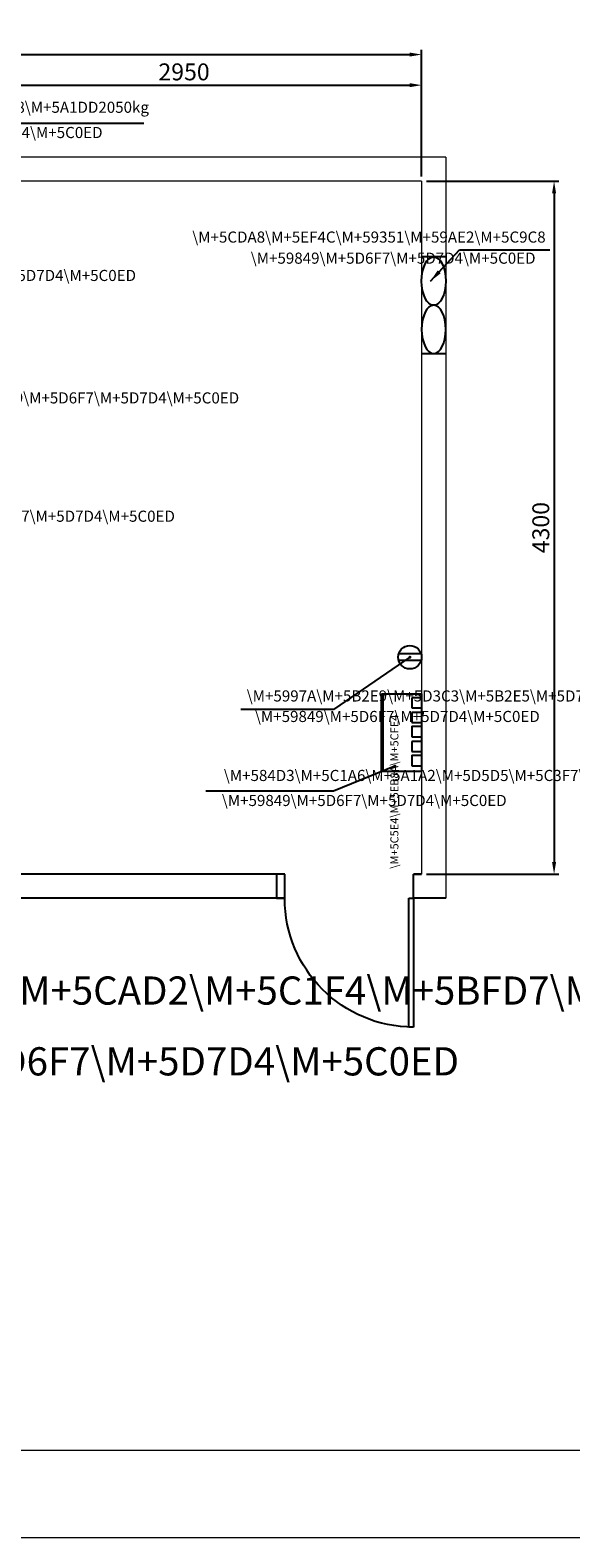
# Model space of a CAD drawing. Units: millimetres. Extents: x -338203 to -148299, y -27635 to 21363.
# Drawn here: x -175708 to -172351, y -20058 to -10701 of the extents above; entities that cross this region are included whole.
import ezdxf

# ---------------------------------------------------------------- set-up
doc = ezdxf.new("R2010")
doc.units = ezdxf.units.MM
for name, color, linetype in [('MAIN', 7, 'Continuous'), ('OPEN', 4, 'Continuous'), ('WALL', 2, 'Continuous')]:
    doc.layers.add(name, color=color, linetype=linetype)
doc.layers.add('实线', color=7, linetype='Continuous', lineweight=25)
doc.styles.add('YUNGTAY', font='txt.shx', dxfattribs={"width": 0.75, "bigfont": 'hztxt.shx'})
doc.dimstyles.get("Standard").update_dxf_attribs({"dimtxt": 0.18, "dimasz": 0.18, "dimexe": 0.18, "dimexo": 0.0625, "dimgap": 0.09, "dimtad": 0, "dimtih": 1, "dimtoh": 1, "dimdec": 4, "dimzin": 0, "dimdsep": 46, "dimtxsty": 'Standard', "dimcen": 0.09, "dimadec": 0, "dimazin": 0, "dimtfac": 1, "dimtdec": 4, "dimtofl": 0, "dimtmove": 0, "dimatfit": 3, "dimfxl": 0, "dimtolj": 1, "dimtzin": 0, "dimarcsym": 0})
doc.dimstyles.new('副本 直线标注---計劃圖直徑', dxfattribs={"dimscale": 30, "dimtxt": 3.5, "dimasz": 2.5, "dimexe": 1, "dimexo": 1, "dimgap": 1, "dimtad": 1, "dimtoh": 1, "dimdec": 1, "dimdsep": 46, "dimtxsty": 'Standard', "dimcen": 0.1, "dimclrd": 6, "dimclre": 6, "dimclrt": 6, "dimadec": 0, "dimazin": 0, "dimtfac": 1, "dimtdec": 1, "dimtix": 1, "dimtmove": 1, "dimatfit": 0, "dimfxl": 0, "dimtolj": 1, "dimtzin": 0, "dimarcsym": 0})
doc.dimstyles.new('直线标注---計劃圖', dxfattribs={"dimscale": 30, "dimtxt": 3.5, "dimasz": 2.5, "dimexe": 1, "dimexo": 1, "dimgap": 1, "dimtad": 1, "dimdec": 1, "dimdsep": 46, "dimtxsty": 'Standard', "dimcen": 0.1, "dimclrd": 6, "dimclre": 6, "dimclrt": 6, "dimadec": 0, "dimazin": 0, "dimtfac": 1, "dimtdec": 1, "dimtix": 1, "dimtmove": 0, "dimatfit": 0, "dimfxl": 0, "dimtolj": 1, "dimtzin": 0, "dimarcsym": 0})

# ---------------------------------------------------------------- blocks, each defined once
blk = doc.blocks.new('*D126')
at = {"color": 6, "lineweight": -2}
for p, q in [((-173247.4, -11638.4), (-172424.9, -11638.4)), ((-172454.9, -11713.4), (-172454.9, -15863.4)), ((-173247.4, -15938.4), (-172424.9, -15938.4))]:
    blk.add_line(p, q, dxfattribs=at)
at = {"color": 6}
for points in [[(-172442.4, -11713.4), (-172467.4, -11713.4), (-172454.9, -11638.4)], [(-172467.4, -15863.4), (-172442.4, -15863.4), (-172454.9, -15938.4)]]:
    blk.add_solid(points, dxfattribs=at)
at = {"layer": 'Defpoints', "color": 0}
for p in [(-173277.4, -11638.4), (-173277.4, -15938.4), (-172454.9, -15938.4)]:
    blk.add_point(p, dxfattribs=at)
at = {"color": 6, "insert": (-172537.4, -13788.4), "char_height": 105, "attachment_point": 5, "rotation": 90}
blk.add_mtext('\\A1;4300', dxfattribs=at)
blk = doc.blocks.new('23232323')
for p, q in [((-33464.5, 88991.3), (-33464.5, 89141.3)), ((-32863, 88991.3), (-32863, 89141.3))]:
    blk.add_line(p, q)
blk.add_ellipse((-33314.5, 89066.3), major_axis=(-150, 0), ratio=0.5)
at = {"extrusion": (0, 0, -1)}
blk.add_ellipse((-33014.5, 89066.3), major_axis=(150, 0), ratio=0.5, dxfattribs=at)
blk = doc.blocks.new('*D129')
at = {"color": 6, "lineweight": -2}
for p, q in [((-180227.4, -11608.4), (-180227.4, -10822.4)), ((-180152.4, -10852.4), (-173352.4, -10852.4)), ((-173277.4, -11608.4), (-173277.4, -10822.4))]:
    blk.add_line(p, q, dxfattribs=at)
at = {"color": 6}
for points in [[(-180152.4, -10839.9), (-180152.4, -10864.9), (-180227.4, -10852.4)], [(-173352.4, -10864.9), (-173352.4, -10839.9), (-173277.4, -10852.4)]]:
    blk.add_solid(points, dxfattribs=at)
at = {"layer": 'Defpoints', "color": 0}
for p in [(-173277.4, -10852.4), (-180227.4, -11638.4), (-173277.4, -11638.4)]:
    blk.add_point(p, dxfattribs=at)
at = {"color": 6, "insert": (-176752.4, -10769.9), "char_height": 105, "attachment_point": 5}
blk.add_mtext('\\A1;6950', dxfattribs=at)
blk = doc.blocks.new('*D141')
at = {"color": 6, "lineweight": -2}
for p, q in [((-176227.4, -11608.4), (-176227.4, -11012.4)), ((-173277.4, -11608.4), (-173277.4, -11012.4)), ((-176152.4, -11042.4), (-173352.4, -11042.4))]:
    blk.add_line(p, q, dxfattribs=at)
at = {"color": 6}
for points in [[(-176152.4, -11029.9), (-176152.4, -11054.9), (-176227.4, -11042.4)], [(-173352.4, -11054.9), (-173352.4, -11029.9), (-173277.4, -11042.4)]]:
    blk.add_solid(points, dxfattribs=at)
at = {"layer": 'Defpoints', "color": 0}
for p in [(-173277.4, -11042.4), (-176227.4, -11638.4), (-173277.4, -11638.4)]:
    blk.add_point(p, dxfattribs=at)
at = {"color": 6, "insert": (-174752.4, -10959.9), "char_height": 105, "attachment_point": 5}
blk.add_mtext('\\A1;2950', dxfattribs=at)
blk = doc.blocks.new('$PDS001015O06Y00DW00008C10')
at = {"color": 0, "linetype": 'Continuous'}
for p, q in [((40, 87.5), (37, 87.5)), ((37, 87.5), (37, 7.5)), ((40, 7.5), (40, 87.5)), ((-45, 7.5), (-40, 7.5)), ((-40, 7.5), (-40, -7.5)), ((37, 7.5), (40, 7.5)), ((45, 7.5), (40, 7.5)), ((40, 7.5), (40, -7.5)), ((-40, -7.5), (-45, -7.5)), ((40, -7.5), (45, -7.5))]:
    blk.add_line(p, q, dxfattribs=at)
at = {"color": 9, "linetype": 'Continuous'}
blk.add_arc((40, 7.5), 80, 90, 180, dxfattribs=at)

msp = doc.modelspace()

# ---------------------------------------------------------------- linework, layer by layer
for p, q in [((-173526.569, -14818.941), (-173277.409, -14818.941)), ((-173526.569, -15299.528), (-173526.569, -14818.941)), ((-173526.569, -14818.941), (-173277.409, -14818.941)), ((-173526.569, -15299.528), (-173526.569, -14818.941)), ((-173526.569, -14818.941), (-173277.409, -14818.941)), ((-173526.569, -15299.528), (-173526.569, -14818.941)), ((-173516.569, -15299.528), (-173516.569, -14818.941)), ((-173516.569, -15299.528), (-173516.569, -14818.941)), ((-173516.569, -15299.528), (-173516.569, -14818.941)), ((-173337.915, -14844.573), (-173337.915, -14906.573)), ((-173277.409, -14844.573), (-173337.915, -14844.573)), ((-173337.915, -14844.573), (-173337.915, -14906.573)), ((-173277.409, -14844.573), (-173337.915, -14844.573)), ((-173337.915, -14844.573), (-173337.915, -14906.573)), ((-173277.409, -14844.573), (-173337.915, -14844.573)), ((-173277.409, -14818.941), (-173277.409, -15118.941)), ((-173277.409, -14818.941), (-173277.409, -15118.941)), ((-173277.409, -14818.941), (-173277.409, -15299.528)), ((-173337.915, -14906.573), (-173277.409, -14906.573)), ((-173337.915, -14906.573), (-173277.409, -14906.573)), ((-173337.915, -14906.573), (-173277.409, -14906.573)), ((-173277.409, -14935.573), (-173337.915, -14935.573)), ((-173337.915, -14935.573), (-173337.915, -14997.573)), ((-173277.409, -14935.573), (-173337.915, -14935.573)), ((-173337.915, -14935.573), (-173337.915, -14997.573)), ((-173277.409, -14935.573), (-173337.915, -14935.573)), ((-173337.915, -14935.573), (-173337.915, -14997.573)), ((-173337.915, -14997.573), (-173277.409, -14997.573)), ((-173337.915, -14997.573), (-173277.409, -14997.573)), ((-173337.915, -14997.573), (-173277.409, -14997.573)), ((-173337.915, -15020.019), (-173277.409, -15020.019)), ((-173337.915, -15020.019), (-173337.915, -15087.16)), ((-173337.915, -15020.019), (-173277.409, -15020.019)), ((-173337.915, -15020.019), (-173337.915, -15087.16)), ((-173337.915, -15020.019), (-173277.409, -15020.019)), ((-173337.915, -15020.019), (-173337.915, -15087.16)), ((-173337.915, -15087.16), (-173277.409, -15087.16)), ((-173337.915, -15087.16), (-173277.409, -15087.16)), ((-173337.915, -15087.16), (-173277.409, -15087.16)), ((-173277.409, -15116.16), (-173337.915, -15116.16)), ((-173337.915, -15116.16), (-173337.915, -15178.16)), ((-173277.409, -15116.16), (-173337.915, -15116.16)), ((-173337.915, -15116.16), (-173337.915, -15178.16)), ((-173277.409, -15116.16), (-173337.915, -15116.16)), ((-173337.915, -15116.16), (-173337.915, -15178.16)), ((-173337.915, -15178.16), (-173277.409, -15178.16)), ((-173337.915, -15178.16), (-173277.409, -15178.16)), ((-173337.915, -15178.16), (-173277.409, -15178.16)), ((-173337.915, -15200.606), (-173277.409, -15200.606)), ((-173337.915, -15200.606), (-173337.915, -15267.748)), ((-173337.915, -15200.606), (-173277.409, -15200.606)), ((-173337.915, -15200.606), (-173337.915, -15267.748)), ((-173337.915, -15200.606), (-173277.409, -15200.606)), ((-173337.915, -15200.606), (-173337.915, -15267.748)), ((-173526.569, -15299.528), (-173277.409, -15299.528)), ((-173337.915, -15267.748), (-173277.409, -15267.748)), ((-173337.915, -15267.748), (-173277.409, -15267.748)), ((-173337.915, -15267.748), (-173277.409, -15267.748)), ((-174127.409, -15938.426), (-180227.409, -15938.426)), ((-173277.409, -15938.426), (-173327.409, -15938.426)), ((-174127.409, -16088.426), (-180377.409, -16088.426)), ((-173127.409, -16088.426), (-173327.409, -16088.426))]:
    msp.add_line(p, q)
at = {"color": 0, "lineweight": 13}
msp.add_line((-182075.644, -19513.312), (-172276.565, -19513.312), dxfattribs=at)
msp.add_line((-182075.644, -19513.312), (-172276.565, -19513.312), dxfattribs=at)
at = {"color": 1, "linetype": 'Continuous', "lineweight": 13}
msp.add_line((-182075.644, -19513.312), (-156266.331, -19513.312), dxfattribs=at)
at = {"layer": 'Defpoints', "color": 0, "lineweight": 13}
msp.add_line((-156021.071, -20058.042), (-182318.578, -20058.042), dxfattribs=at)
at = {"layer": 'MAIN', "lineweight": 0, "ltscale": 8}
for p, q in [((-173127.409, -11488.426), (-180377.409, -11488.426)), ((-173127.409, -11488.426), (-173127.409, -16088.426)), ((-173277.409, -11638.426), (-180227.409, -11638.426)), ((-173277.409, -11638.426), (-173277.409, -15938.426))]:
    msp.add_line(p, q, dxfattribs=at)
at = {"layer": 'WALL'}
msp.add_line((-174177.409, -15938.426), (-174177.409, -16088.426), dxfattribs=at)
at = {"layer": '实线'}
for p, q in [((-173280.468, -14572.11), (-173419.849, -14572.11)), ((-173280.468, -14613.859), (-173419.849, -14613.859))]:
    msp.add_line(p, q, dxfattribs=at)
msp.add_circle((-173350.158, -14592.984), 72.749, dxfattribs=at)

# ---------------------------------------------------------------- block references
at = {"xscale": -1, "rotation": 270}
msp.add_blockref('23232323', (-262268.691, 20756.628), dxfattribs=at)
at = {"layer": 'OPEN', "xscale": -10, "yscale": 10, "zscale": 10, "rotation": 179.9999999916623}
msp.add_blockref('$PDS001015O06Y00DW00008C10', (-173727.409, -16013.426), dxfattribs=at)

# ---------------------------------------------------------------- texts
at = {"layer": '实线', "color": 3, "char_height": 69, "style": 'YUNGTAY'}
for s, insert, width, attachment_point in [('{\\fDengXian|b0|i0|c134|p2;\\M+59943\\M+5D0B5\\M+5CAD2\\M+5B5F5\\M+5E35E\\M+5B3D0\\M+5D6D8\\M+5A1DD2050kg}', (-174970.322, -11145.031), 1190.64195, 3), ('{\\fDengXian|b0|i0|c134|p2;\\M+59849\\M+5D6F7\\M+5D7D4\\M+5C0ED}', (-175258.23, -11301.751), 807.46764, 3), ('{\\fDengXian|b0|i0|c134|p2;\\M+59849\\M+5D6F7\\M+5D7D4\\M+5C0ED}', (-176818.558, -12188.763), 807.46764, 1)]:
    msp.add_mtext(s, dxfattribs=dict(at, insert=insert, width=width, attachment_point=attachment_point))
at = {"layer": '实线', "color": 3}
for s, insert, char_height, width, attachment_point in [('{\\fDengXian|b0|i0|c134|p2;\\M+5CDA8\\M+5EF4C\\M+59351\\M+59AE2\\M+5C9C8}', (-172507.293, -11950.587), 69, 995.92556, 3), ('{\\fDengXian|b0|i0|c134|p2;\\M+59849\\M+5D6F7\\M+5D7D4\\M+5C0ED}', (-172570.061, -12081.493), 69, 807.46764, 3), ('{\\fDengXian|b0|i0|c134|p2;\\M+59849\\M+5D6F7\\M+5D7D4\\M+5C0ED}', (-176178.131, -12948.836), 69, 807.46764, 1), ('{\\fDengXian|b0|i0|c134|p2;\\M+59849\\M+5D6F7\\M+5D7D4\\M+5C0ED}', (-176577.044, -13682.992), 69, 807.46764, 1), ('{\\fDengXian|b0|i0|c134|p2;\\M+5997A\\M+5B2E9\\M+5D3C3\\M+5B2E5\\M+5D7F9}', (-174363.063, -14798.523), 69, 1389.83726, 1), ('{\\fDengXian|b0|i0|c134|p2;\\M+59849\\M+5D6F7\\M+5D7D4\\M+5C0ED}', (-174311.927, -14925.825), 69, 807.46764, 1), ('{\\fDengXian|b0|i0|c134|p2;\\M+584D3\\M+5C1A6\\M+5A1A2\\M+5D5D5\\M+5C3F7\\M+5EB8A\\M+5D4B4}', (-174505.25, -15292.024), 69, 1389.83726, 1), ('{\\fDengXian|b0|i0|c134|p2;\\M+59849\\M+5D6F7\\M+5D7D4\\M+5C0ED}', (-174517.482, -15447.243), 69, 807.46764, 1), ('{\\fDengXian|b0|i0|c134|p2;\\M+59943\\M+5D0B5\\M+5CAD2\\M+5C1F4\\M+5BFD7\\M+5CEBB\\M+5D6C3\\M+58844}', (-178090.096, -16573.855), 175, 2340.73492, 1), ('{\\fDengXian|b0|i0|c134|p2;\\M+59849\\M+5D6F7\\M+5D7D4\\M+5C0ED}', (-177528.958, -17013.277), 175, 2504.69405, 1)]:
    msp.add_mtext(s, dxfattribs=dict(at, insert=insert, char_height=char_height, width=width, attachment_point=attachment_point))
at = {"layer": '实线', "color": 3, "insert": (-173471.419, -14949.368), "char_height": 50, "width": 807.46764, "attachment_point": 3, "rotation": 90}
msp.add_mtext('{\\fDengXian|b0|i0|c134|p2;\\M+5C5E4\\M+5EB8A\\M+5CFE4}', dxfattribs=at)

# ---------------------------------------------------------------- dimensions: what is measured, and where the dimension line sits
dim = msp.add_linear_dim(base=(-173277.409, -10852.382), p1=(-180227.409, -11638.426), p2=(-173277.409, -11638.426), angle=180, dimstyle='副本 直线标注---計劃圖直徑')
dim.commit()
dim.dimension.update_dxf_attribs({"geometry": '*D129', "text_midpoint": (-176752.409, -10852.382), "dimtype": 160})
for base, p1, p2, angle, picture, middle in [((-173277.409, -11042.377), (-176227.409, -11638.426), (-173277.409, -11638.426), 180, '*D141', (-174752.409, -10959.877)), ((-172454.931, -15938.426), (-173277.409, -11638.426), (-173277.409, -15938.426), 90, '*D126', (-172537.431, -13788.426))]:
    dim = msp.add_linear_dim(base=base, p1=p1, p2=p2, angle=angle, dimstyle='副本 直线标注---計劃圖直徑')
    dim.commit()
    dim.dimension.update_dxf_attribs({"geometry": picture, "text_midpoint": middle})

# ---------------------------------------------------------------- leaders
at = {"layer": 'MAIN', "lineweight": 0, "ltscale": 8}
for points in [[(-177152.409, -12270.926), (-176011.548, -11277.783), (-175001.486, -11277.783)], [(-173222.446, -12259.289), (-173042.196, -12064.644), (-172481.358, -12064.644)]]:
    msp.add_leader(points, dimstyle='Standard', override={"dimscale": 10, "dimtxt": 8, "dimasz": 8, "dimexe": 5, "dimexo": 2, "dimgap": 3, "dimtad": 0, "dimdec": 1, "dimrnd": 0.001, "dimclrd": 0, "dimclre": 0, "dimclrt": 0, "dimtdec": 1}, dxfattribs=at)
at = {"layer": '实线'}
for points in [[(-173350.158, -14592.984), (-173825.338, -14916.383), (-174399.857, -14916.383)], [(-173443.303, -15268.246), (-173825.338, -15423.385), (-174617.045, -15423.385)]]:
    msp.add_leader(points, dimstyle='直线标注---計劃圖', override={"dimgap": 1, "dimtad": 0, "dimldrblk": 'DotSmall'}, dxfattribs=at)

doc.saveas('drawing.dxf')
